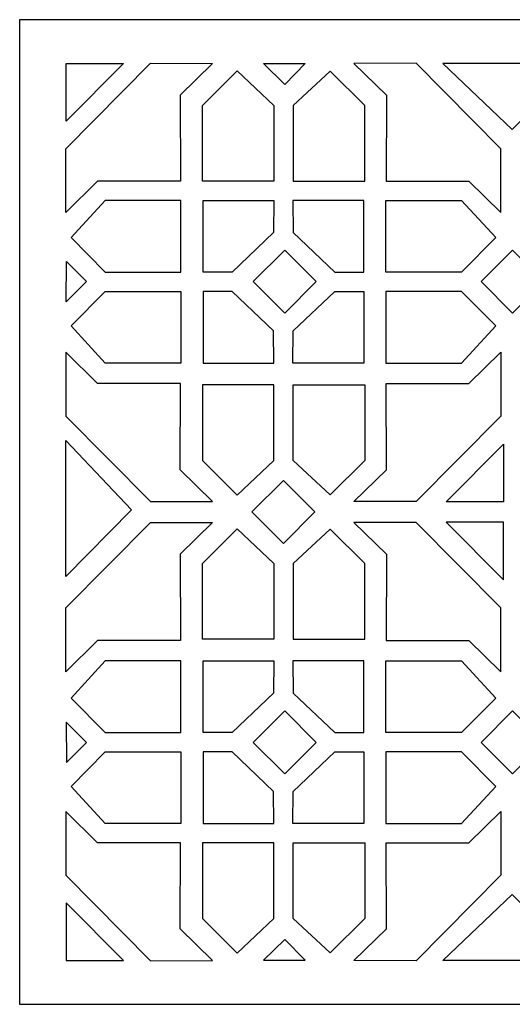
# Model space of a CAD drawing. Units: millimetres. Extents: x -187 to -62, y -115 to 132.
# Drawn here: x -187 to -157, y 70 to 132 of the extents above; entities that cross this region are included whole.
import ezdxf

# ---------------------------------------------------------------- set-up
doc = ezdxf.new("R2010")
doc.units = ezdxf.units.MM
doc.header["$MEASUREMENT"] = 0
doc.layers.add('layer 1', color=7, linetype='Continuous')

msp = doc.modelspace()

# ---------------------------------------------------------------- linework, layer by layer
at = {"layer": 'layer 1', "color": 250}
msp.add_lwpolyline([(-187.426, 70.4916), (-126.0878, 70.4916), (-126.0878, 131.7022), (-187.426, 131.7022), (-187.426, 70.4916)], close=True, dxfattribs=at)
at = {"layer": 'layer 1', "color": 7}
for points, knots in [([(-175.4147, 128.9823), (-175.4147, 128.9823), (-179.2902, 128.9892), (-179.2902, 128.9892), (-179.2902, 128.9892), (-179.2902, 128.9892), (-184.5505, 123.6807), (-184.5505, 123.6807), (-184.5505, 123.6807), (-184.5505, 123.6807), (-184.5505, 119.7097), (-184.5505, 119.7097), (-184.5505, 119.7097), (-184.5505, 119.7097), (-182.5731, 121.6586), (-182.5731, 121.6586), (-182.5731, 121.6586), (-182.5731, 121.6586), (-177.4157, 121.6577), (-177.4157, 121.6577), (-177.4157, 121.6577), (-177.4157, 121.6577), (-177.4338, 127.0188), (-177.4338, 127.0188), (-177.4338, 127.0188), (-177.4338, 127.0188), (-175.4147, 128.9823), (-175.4147, 128.9823)], [0, 0, 0, 0, 0.125, 0.125, 0.125, 0.125, 0.25, 0.25, 0.25, 0.25, 0.375, 0.375, 0.375, 0.375, 0.5, 0.5, 0.5, 0.5, 0.625, 0.625, 0.625, 0.625, 0.75, 0.75, 0.75, 0.75, 1, 1, 1, 1]), ([(-180.9694, 128.9754), (-180.9694, 128.9754), (-184.5316, 128.9754), (-184.5316, 128.9754), (-184.5316, 128.9754), (-184.5316, 128.9754), (-184.5316, 125.4022), (-184.5316, 125.4022), (-184.5316, 125.4022), (-184.5316, 125.4022), (-180.9694, 128.9754), (-180.9694, 128.9754)], [0, 0, 0, 0, 0.25, 0.25, 0.25, 0.25, 0.5, 0.5, 0.5, 0.5, 1, 1, 1, 1]), ([(-169.6496, 128.9709), (-169.6496, 128.9709), (-172.2527, 128.9709), (-172.2527, 128.9709), (-172.2527, 128.9709), (-172.2527, 128.9709), (-170.9099, 127.6757), (-170.9099, 127.6757), (-170.9099, 127.6757), (-170.9099, 127.6757), (-169.6496, 128.9709), (-169.6496, 128.9709)], [0, 0, 0, 0, 0.25, 0.25, 0.25, 0.25, 0.5, 0.5, 0.5, 0.5, 1, 1, 1, 1]), ([(-166.6137, 128.9823), (-166.6137, 128.9823), (-162.7382, 128.9892), (-162.7382, 128.9892), (-162.7382, 128.9892), (-162.7382, 128.9892), (-157.4779, 123.6807), (-157.4779, 123.6807), (-157.4779, 123.6807), (-157.4779, 123.6807), (-157.4779, 119.7097), (-157.4779, 119.7097), (-157.4779, 119.7097), (-157.4779, 119.7097), (-159.4553, 121.6586), (-159.4553, 121.6586), (-159.4553, 121.6586), (-159.4553, 121.6586), (-164.6126, 121.6577), (-164.6126, 121.6577), (-164.6126, 121.6577), (-164.6126, 121.6577), (-164.5946, 127.0188), (-164.5946, 127.0188), (-164.5946, 127.0188), (-164.5946, 127.0188), (-166.6137, 128.9823), (-166.6137, 128.9823)], [0, 0, 0, 0, 0.125, 0.125, 0.125, 0.125, 0.25, 0.25, 0.25, 0.25, 0.375, 0.375, 0.375, 0.375, 0.5, 0.5, 0.5, 0.5, 0.625, 0.625, 0.625, 0.625, 0.75, 0.75, 0.75, 0.75, 1, 1, 1, 1]), ([(-161.0816, 128.9754), (-161.0816, 128.9754), (-152.6296, 128.9754), (-152.6296, 128.9754), (-152.6296, 128.9754), (-152.6296, 128.9754), (-156.7697, 124.8806), (-156.7697, 124.8806), (-156.7697, 124.8806), (-156.7697, 124.8806), (-161.0816, 128.9754), (-161.0816, 128.9754)], [0, 0, 0, 0, 0.25, 0.25, 0.25, 0.25, 0.5, 0.5, 0.5, 0.5, 1, 1, 1, 1]), ([(-176.0512, 126.3676), (-176.0512, 126.3676), (-176.0512, 121.6558), (-176.0512, 121.6558), (-176.0512, 121.6558), (-176.0512, 121.6558), (-171.5989, 121.6558), (-171.5989, 121.6558), (-171.5989, 121.6558), (-171.5989, 121.6558), (-171.5989, 126.3676), (-171.5989, 126.3676), (-171.5989, 126.3676), (-171.5989, 126.3676), (-173.8902, 128.5165), (-173.8902, 128.5165), (-173.8902, 128.5165), (-173.8902, 128.5165), (-176.0512, 126.3676), (-176.0512, 126.3676)], [0, 0, 0, 0, 0.1666667, 0.1666667, 0.1666667, 0.1666667, 0.3333333, 0.3333333, 0.3333333, 0.3333333, 0.5, 0.5, 0.5, 0.5, 0.6666667, 0.6666667, 0.6666667, 0.6666667, 1, 1, 1, 1]), ([(-165.9425, 126.3676), (-165.9425, 126.3676), (-165.9425, 121.6558), (-165.9425, 121.6558), (-165.9425, 121.6558), (-165.9425, 121.6558), (-170.3949, 121.6558), (-170.3949, 121.6558), (-170.3949, 121.6558), (-170.3949, 121.6558), (-170.3949, 126.3676), (-170.3949, 126.3676), (-170.3949, 126.3676), (-170.3949, 126.3676), (-168.0942, 128.5072), (-168.0942, 128.5072), (-168.0942, 128.5072), (-168.0942, 128.5072), (-165.9425, 126.3676), (-165.9425, 126.3676)], [0, 0, 0, 0, 0.1666667, 0.1666667, 0.1666667, 0.1666667, 0.3333333, 0.3333333, 0.3333333, 0.3333333, 0.5, 0.5, 0.5, 0.5, 0.6666667, 0.6666667, 0.6666667, 0.6666667, 1, 1, 1, 1]), ([(-182.1008, 120.4681), (-182.1008, 120.4681), (-177.3891, 120.4681), (-177.3891, 120.4681), (-177.3891, 120.4681), (-177.3891, 120.4681), (-177.3891, 116.0158), (-177.3891, 116.0158), (-177.3891, 116.0158), (-177.3891, 116.0158), (-182.1008, 116.0158), (-182.1008, 116.0158), (-182.1008, 116.0158), (-182.1008, 116.0158), (-184.222, 118.159), (-184.222, 118.159), (-184.222, 118.159), (-184.222, 118.159), (-182.1008, 120.4681), (-182.1008, 120.4681)], [0, 0, 0, 0, 0.1666667, 0.1666667, 0.1666667, 0.1666667, 0.3333333, 0.3333333, 0.3333333, 0.3333333, 0.5, 0.5, 0.5, 0.5, 0.6666667, 0.6666667, 0.6666667, 0.6666667, 1, 1, 1, 1]), ([(-171.6002, 120.4681), (-171.6002, 120.4681), (-176.0026, 120.4681), (-176.0026, 120.4681), (-176.0026, 120.4681), (-176.0026, 120.4681), (-176.0026, 116.0158), (-176.0026, 116.0158), (-176.0026, 116.0158), (-176.0026, 116.0158), (-174.2074, 116.0158), (-174.2074, 116.0158), (-174.2074, 116.0158), (-174.2074, 116.0158), (-171.6223, 118.4683), (-171.6223, 118.4683), (-171.6223, 118.4683), (-171.6223, 118.4683), (-171.6002, 120.4681), (-171.6002, 120.4681)], [0, 0, 0, 0, 0.1666667, 0.1666667, 0.1666667, 0.1666667, 0.3333333, 0.3333333, 0.3333333, 0.3333333, 0.5, 0.5, 0.5, 0.5, 0.6666667, 0.6666667, 0.6666667, 0.6666667, 1, 1, 1, 1]), ([(-170.4126, 120.4681), (-170.4126, 120.4681), (-166.0101, 120.4681), (-166.0101, 120.4681), (-166.0101, 120.4681), (-166.0101, 120.4681), (-166.0101, 116.0158), (-166.0101, 116.0158), (-166.0101, 116.0158), (-166.0101, 116.0158), (-167.8053, 116.0158), (-167.8053, 116.0158), (-167.8053, 116.0158), (-167.8053, 116.0158), (-170.3905, 118.4683), (-170.3905, 118.4683), (-170.3905, 118.4683), (-170.3905, 118.4683), (-170.4126, 120.4681), (-170.4126, 120.4681)], [0, 0, 0, 0, 0.1666667, 0.1666667, 0.1666667, 0.1666667, 0.3333333, 0.3333333, 0.3333333, 0.3333333, 0.5, 0.5, 0.5, 0.5, 0.6666667, 0.6666667, 0.6666667, 0.6666667, 1, 1, 1, 1]), ([(-159.912, 120.4681), (-159.912, 120.4681), (-164.6237, 120.4681), (-164.6237, 120.4681), (-164.6237, 120.4681), (-164.6237, 120.4681), (-164.6237, 116.0158), (-164.6237, 116.0158), (-164.6237, 116.0158), (-164.6237, 116.0158), (-159.912, 116.0158), (-159.912, 116.0158), (-159.912, 116.0158), (-159.912, 116.0158), (-157.7908, 118.159), (-157.7908, 118.159), (-157.7908, 118.159), (-157.7908, 118.159), (-159.912, 120.4681), (-159.912, 120.4681)], [0, 0, 0, 0, 0.1666667, 0.1666667, 0.1666667, 0.1666667, 0.3333333, 0.3333333, 0.3333333, 0.3333333, 0.5, 0.5, 0.5, 0.5, 0.6666667, 0.6666667, 0.6666667, 0.6666667, 1, 1, 1, 1]), ([(-172.8859, 115.4248), (-172.8859, 115.4248), (-170.9291, 117.3816), (-170.9291, 117.3816), (-170.9291, 117.3816), (-170.9291, 117.3816), (-168.9723, 115.4248), (-168.9723, 115.4248), (-168.9723, 115.4248), (-168.9723, 115.4248), (-170.9291, 113.468), (-170.9291, 113.468), (-170.9291, 113.468), (-170.9291, 113.468), (-172.8859, 115.4248), (-172.8859, 115.4248)], [0, 0, 0, 0, 0.2, 0.2, 0.2, 0.2, 0.4, 0.4, 0.4, 0.4, 0.6, 0.6, 0.6, 0.6, 1, 1, 1, 1]), ([(-158.7009, 115.4248), (-158.7009, 115.4248), (-156.7441, 117.3816), (-156.7441, 117.3816), (-156.7441, 117.3816), (-156.7441, 117.3816), (-154.7872, 115.4248), (-154.7872, 115.4248), (-154.7872, 115.4248), (-154.7872, 115.4248), (-156.7441, 113.468), (-156.7441, 113.468), (-156.7441, 113.468), (-156.7441, 113.468), (-158.7009, 115.4248), (-158.7009, 115.4248)], [0, 0, 0, 0, 0.2, 0.2, 0.2, 0.2, 0.4, 0.4, 0.4, 0.4, 0.6, 0.6, 0.6, 0.6, 1, 1, 1, 1]), ([(-183.2746, 115.4248), (-183.2746, 115.4248), (-184.5131, 116.6633), (-184.5131, 116.6633), (-184.5131, 116.6633), (-184.5131, 116.6633), (-184.5249, 114.1551), (-184.5249, 114.1551), (-184.5249, 114.1551), (-184.5249, 114.1551), (-183.2746, 115.4248), (-183.2746, 115.4248)], [0, 0, 0, 0, 0.25, 0.25, 0.25, 0.25, 0.5, 0.5, 0.5, 0.5, 1, 1, 1, 1]), ([(-182.1008, 110.3594), (-182.1008, 110.3594), (-177.3891, 110.3594), (-177.3891, 110.3594), (-177.3891, 110.3594), (-177.3891, 110.3594), (-177.3891, 114.8117), (-177.3891, 114.8117), (-177.3891, 114.8117), (-177.3891, 114.8117), (-182.1008, 114.8117), (-182.1008, 114.8117), (-182.1008, 114.8117), (-182.1008, 114.8117), (-184.222, 112.6685), (-184.222, 112.6685), (-184.222, 112.6685), (-184.222, 112.6685), (-182.1008, 110.3594), (-182.1008, 110.3594)], [0, 0, 0, 0, 0.1666667, 0.1666667, 0.1666667, 0.1666667, 0.3333333, 0.3333333, 0.3333333, 0.3333333, 0.5, 0.5, 0.5, 0.5, 0.6666667, 0.6666667, 0.6666667, 0.6666667, 1, 1, 1, 1]), ([(-171.6002, 110.3594), (-171.6002, 110.3594), (-176.0026, 110.3594), (-176.0026, 110.3594), (-176.0026, 110.3594), (-176.0026, 110.3594), (-176.0026, 114.8117), (-176.0026, 114.8117), (-176.0026, 114.8117), (-176.0026, 114.8117), (-174.2074, 114.8117), (-174.2074, 114.8117), (-174.2074, 114.8117), (-174.2074, 114.8117), (-171.6223, 112.3592), (-171.6223, 112.3592), (-171.6223, 112.3592), (-171.6223, 112.3592), (-171.6002, 110.3594), (-171.6002, 110.3594)], [0, 0, 0, 0, 0.1666667, 0.1666667, 0.1666667, 0.1666667, 0.3333333, 0.3333333, 0.3333333, 0.3333333, 0.5, 0.5, 0.5, 0.5, 0.6666667, 0.6666667, 0.6666667, 0.6666667, 1, 1, 1, 1]), ([(-170.4126, 110.3594), (-170.4126, 110.3594), (-166.0101, 110.3594), (-166.0101, 110.3594), (-166.0101, 110.3594), (-166.0101, 110.3594), (-166.0101, 114.8117), (-166.0101, 114.8117), (-166.0101, 114.8117), (-166.0101, 114.8117), (-167.8053, 114.8117), (-167.8053, 114.8117), (-167.8053, 114.8117), (-167.8053, 114.8117), (-170.3905, 112.3592), (-170.3905, 112.3592), (-170.3905, 112.3592), (-170.3905, 112.3592), (-170.4126, 110.3594), (-170.4126, 110.3594)], [0, 0, 0, 0, 0.1666667, 0.1666667, 0.1666667, 0.1666667, 0.3333333, 0.3333333, 0.3333333, 0.3333333, 0.5, 0.5, 0.5, 0.5, 0.6666667, 0.6666667, 0.6666667, 0.6666667, 1, 1, 1, 1]), ([(-159.912, 110.3594), (-159.912, 110.3594), (-164.6237, 110.3594), (-164.6237, 110.3594), (-164.6237, 110.3594), (-164.6237, 110.3594), (-164.6237, 114.8117), (-164.6237, 114.8117), (-164.6237, 114.8117), (-164.6237, 114.8117), (-159.912, 114.8117), (-159.912, 114.8117), (-159.912, 114.8117), (-159.912, 114.8117), (-157.7908, 112.6685), (-157.7908, 112.6685), (-157.7908, 112.6685), (-157.7908, 112.6685), (-159.912, 110.3594), (-159.912, 110.3594)], [0, 0, 0, 0, 0.1666667, 0.1666667, 0.1666667, 0.1666667, 0.3333333, 0.3333333, 0.3333333, 0.3333333, 0.5, 0.5, 0.5, 0.5, 0.6666667, 0.6666667, 0.6666667, 0.6666667, 1, 1, 1, 1]), ([(-175.4147, 101.7521), (-175.4147, 101.7521), (-179.2902, 101.7453), (-179.2902, 101.7453), (-179.2902, 101.7453), (-179.2902, 101.7453), (-184.5505, 107.0537), (-184.5505, 107.0537), (-184.5505, 107.0537), (-184.5505, 107.0537), (-184.5505, 111.0247), (-184.5505, 111.0247), (-184.5505, 111.0247), (-184.5505, 111.0247), (-182.5731, 109.0758), (-182.5731, 109.0758), (-182.5731, 109.0758), (-182.5731, 109.0758), (-177.4157, 109.0768), (-177.4157, 109.0768), (-177.4157, 109.0768), (-177.4157, 109.0768), (-177.4338, 103.7156), (-177.4338, 103.7156), (-177.4338, 103.7156), (-177.4338, 103.7156), (-175.4147, 101.7521), (-175.4147, 101.7521)], [0, 0, 0, 0, 0.125, 0.125, 0.125, 0.125, 0.25, 0.25, 0.25, 0.25, 0.375, 0.375, 0.375, 0.375, 0.5, 0.5, 0.5, 0.5, 0.625, 0.625, 0.625, 0.625, 0.75, 0.75, 0.75, 0.75, 1, 1, 1, 1]), ([(-166.6137, 101.7559), (-166.6137, 101.7559), (-162.7382, 101.749), (-162.7382, 101.749), (-162.7382, 101.749), (-162.7382, 101.749), (-157.4779, 107.0575), (-157.4779, 107.0575), (-157.4779, 107.0575), (-157.4779, 107.0575), (-157.4779, 111.0285), (-157.4779, 111.0285), (-157.4779, 111.0285), (-157.4779, 111.0285), (-159.4553, 109.0796), (-159.4553, 109.0796), (-159.4553, 109.0796), (-159.4553, 109.0796), (-164.6126, 109.0805), (-164.6126, 109.0805), (-164.6126, 109.0805), (-164.6126, 109.0805), (-164.5946, 103.7194), (-164.5946, 103.7194), (-164.5946, 103.7194), (-164.5946, 103.7194), (-166.6137, 101.7559), (-166.6137, 101.7559)], [0, 0, 0, 0, 0.125, 0.125, 0.125, 0.125, 0.25, 0.25, 0.25, 0.25, 0.375, 0.375, 0.375, 0.375, 0.5, 0.5, 0.5, 0.5, 0.625, 0.625, 0.625, 0.625, 0.75, 0.75, 0.75, 0.75, 1, 1, 1, 1]), ([(-176.0512, 104.299), (-176.0512, 104.299), (-176.0512, 109.0108), (-176.0512, 109.0108), (-176.0512, 109.0108), (-176.0512, 109.0108), (-171.5989, 109.0108), (-171.5989, 109.0108), (-171.5989, 109.0108), (-171.5989, 109.0108), (-171.5989, 104.299), (-171.5989, 104.299), (-171.5989, 104.299), (-171.5989, 104.299), (-173.8902, 102.15), (-173.8902, 102.15), (-173.8902, 102.15), (-173.8902, 102.15), (-176.0512, 104.299), (-176.0512, 104.299)], [0, 0, 0, 0, 0.1666667, 0.1666667, 0.1666667, 0.1666667, 0.3333333, 0.3333333, 0.3333333, 0.3333333, 0.5, 0.5, 0.5, 0.5, 0.6666667, 0.6666667, 0.6666667, 0.6666667, 1, 1, 1, 1]), ([(-165.9425, 104.299), (-165.9425, 104.299), (-165.9425, 109.0108), (-165.9425, 109.0108), (-165.9425, 109.0108), (-165.9425, 109.0108), (-170.3949, 109.0108), (-170.3949, 109.0108), (-170.3949, 109.0108), (-170.3949, 109.0108), (-170.3949, 104.299), (-170.3949, 104.299), (-170.3949, 104.299), (-170.3949, 104.299), (-168.0942, 102.1593), (-168.0942, 102.1593), (-168.0942, 102.1593), (-168.0942, 102.1593), (-165.9425, 104.299), (-165.9425, 104.299)], [0, 0, 0, 0, 0.1666667, 0.1666667, 0.1666667, 0.1666667, 0.3333333, 0.3333333, 0.3333333, 0.3333333, 0.5, 0.5, 0.5, 0.5, 0.6666667, 0.6666667, 0.6666667, 0.6666667, 1, 1, 1, 1]), ([(-184.5519, 105.5363), (-184.5519, 105.5363), (-184.5519, 97.0843), (-184.5519, 97.0843), (-184.5519, 97.0843), (-184.5519, 97.0843), (-180.457, 101.2243), (-180.457, 101.2243), (-180.457, 101.2243), (-180.457, 101.2243), (-184.5519, 105.5363), (-184.5519, 105.5363)], [0, 0, 0, 0, 0.25, 0.25, 0.25, 0.25, 0.5, 0.5, 0.5, 0.5, 1, 1, 1, 1]), ([(-160.8711, 101.7387), (-160.8711, 101.7387), (-157.3088, 101.7387), (-157.3088, 101.7387), (-157.3088, 101.7387), (-157.3088, 101.7387), (-157.3088, 105.312), (-157.3088, 105.312), (-157.3088, 105.312), (-157.3088, 105.312), (-160.8711, 101.7387), (-160.8711, 101.7387)], [0, 0, 0, 0, 0.25, 0.25, 0.25, 0.25, 0.5, 0.5, 0.5, 0.5, 1, 1, 1, 1]), ([(-172.9659, 101.0985), (-172.9659, 101.0985), (-171.0091, 103.0553), (-171.0091, 103.0553), (-171.0091, 103.0553), (-171.0091, 103.0553), (-169.0523, 101.0985), (-169.0523, 101.0985), (-169.0523, 101.0985), (-169.0523, 101.0985), (-171.0091, 99.1417), (-171.0091, 99.1417), (-171.0091, 99.1417), (-171.0091, 99.1417), (-172.9659, 101.0985), (-172.9659, 101.0985)], [0, 0, 0, 0, 0.2, 0.2, 0.2, 0.2, 0.4, 0.4, 0.4, 0.4, 0.6, 0.6, 0.6, 0.6, 1, 1, 1, 1]), ([(-175.4147, 100.4416), (-175.4147, 100.4416), (-179.2902, 100.4485), (-179.2902, 100.4485), (-179.2902, 100.4485), (-179.2902, 100.4485), (-184.5505, 95.14), (-184.5505, 95.14), (-184.5505, 95.14), (-184.5505, 95.14), (-184.5505, 91.169), (-184.5505, 91.169), (-184.5505, 91.169), (-184.5505, 91.169), (-182.5731, 93.1179), (-182.5731, 93.1179), (-182.5731, 93.1179), (-182.5731, 93.1179), (-177.4157, 93.117), (-177.4157, 93.117), (-177.4157, 93.117), (-177.4157, 93.117), (-177.4338, 98.4781), (-177.4338, 98.4781), (-177.4338, 98.4781), (-177.4338, 98.4781), (-175.4147, 100.4416), (-175.4147, 100.4416)], [0, 0, 0, 0, 0.125, 0.125, 0.125, 0.125, 0.25, 0.25, 0.25, 0.25, 0.375, 0.375, 0.375, 0.375, 0.5, 0.5, 0.5, 0.5, 0.625, 0.625, 0.625, 0.625, 0.75, 0.75, 0.75, 0.75, 1, 1, 1, 1]), ([(-166.6137, 100.4379), (-166.6137, 100.4379), (-162.7382, 100.4447), (-162.7382, 100.4447), (-162.7382, 100.4447), (-162.7382, 100.4447), (-157.4779, 95.1363), (-157.4779, 95.1363), (-157.4779, 95.1363), (-157.4779, 95.1363), (-157.4779, 91.1653), (-157.4779, 91.1653), (-157.4779, 91.1653), (-157.4779, 91.1653), (-159.4553, 93.1141), (-159.4553, 93.1141), (-159.4553, 93.1141), (-159.4553, 93.1141), (-164.6126, 93.1132), (-164.6126, 93.1132), (-164.6126, 93.1132), (-164.6126, 93.1132), (-164.5946, 98.4744), (-164.5946, 98.4744), (-164.5946, 98.4744), (-164.5946, 98.4744), (-166.6137, 100.4379), (-166.6137, 100.4379)], [0, 0, 0, 0, 0.125, 0.125, 0.125, 0.125, 0.25, 0.25, 0.25, 0.25, 0.375, 0.375, 0.375, 0.375, 0.5, 0.5, 0.5, 0.5, 0.625, 0.625, 0.625, 0.625, 0.75, 0.75, 0.75, 0.75, 1, 1, 1, 1]), ([(-160.8711, 100.455), (-160.8711, 100.455), (-157.3088, 100.455), (-157.3088, 100.455), (-157.3088, 100.455), (-157.3088, 100.455), (-157.3088, 96.8818), (-157.3088, 96.8818), (-157.3088, 96.8818), (-157.3088, 96.8818), (-160.8711, 100.455), (-160.8711, 100.455)], [0, 0, 0, 0, 0.25, 0.25, 0.25, 0.25, 0.5, 0.5, 0.5, 0.5, 1, 1, 1, 1]), ([(-176.0512, 97.8947), (-176.0512, 97.8947), (-176.0512, 93.183), (-176.0512, 93.183), (-176.0512, 93.183), (-176.0512, 93.183), (-171.5989, 93.183), (-171.5989, 93.183), (-171.5989, 93.183), (-171.5989, 93.183), (-171.5989, 97.8947), (-171.5989, 97.8947), (-171.5989, 97.8947), (-171.5989, 97.8947), (-173.8902, 100.0437), (-173.8902, 100.0437), (-173.8902, 100.0437), (-173.8902, 100.0437), (-176.0512, 97.8947), (-176.0512, 97.8947)], [0, 0, 0, 0, 0.1666667, 0.1666667, 0.1666667, 0.1666667, 0.3333333, 0.3333333, 0.3333333, 0.3333333, 0.5, 0.5, 0.5, 0.5, 0.6666667, 0.6666667, 0.6666667, 0.6666667, 1, 1, 1, 1]), ([(-165.9425, 97.8947), (-165.9425, 97.8947), (-165.9425, 93.183), (-165.9425, 93.183), (-165.9425, 93.183), (-165.9425, 93.183), (-170.3949, 93.183), (-170.3949, 93.183), (-170.3949, 93.183), (-170.3949, 93.183), (-170.3949, 97.8947), (-170.3949, 97.8947), (-170.3949, 97.8947), (-170.3949, 97.8947), (-168.0942, 100.0344), (-168.0942, 100.0344), (-168.0942, 100.0344), (-168.0942, 100.0344), (-165.9425, 97.8947), (-165.9425, 97.8947)], [0, 0, 0, 0, 0.1666667, 0.1666667, 0.1666667, 0.1666667, 0.3333333, 0.3333333, 0.3333333, 0.3333333, 0.5, 0.5, 0.5, 0.5, 0.6666667, 0.6666667, 0.6666667, 0.6666667, 1, 1, 1, 1]), ([(-182.1008, 91.8343), (-182.1008, 91.8343), (-177.3891, 91.8343), (-177.3891, 91.8343), (-177.3891, 91.8343), (-177.3891, 91.8343), (-177.3891, 87.382), (-177.3891, 87.382), (-177.3891, 87.382), (-177.3891, 87.382), (-182.1008, 87.382), (-182.1008, 87.382), (-182.1008, 87.382), (-182.1008, 87.382), (-184.222, 89.5252), (-184.222, 89.5252), (-184.222, 89.5252), (-184.222, 89.5252), (-182.1008, 91.8343), (-182.1008, 91.8343)], [0, 0, 0, 0, 0.1666667, 0.1666667, 0.1666667, 0.1666667, 0.3333333, 0.3333333, 0.3333333, 0.3333333, 0.5, 0.5, 0.5, 0.5, 0.6666667, 0.6666667, 0.6666667, 0.6666667, 1, 1, 1, 1]), ([(-171.6002, 91.8343), (-171.6002, 91.8343), (-176.0026, 91.8343), (-176.0026, 91.8343), (-176.0026, 91.8343), (-176.0026, 91.8343), (-176.0026, 87.382), (-176.0026, 87.382), (-176.0026, 87.382), (-176.0026, 87.382), (-174.2074, 87.382), (-174.2074, 87.382), (-174.2074, 87.382), (-174.2074, 87.382), (-171.6223, 89.8346), (-171.6223, 89.8346), (-171.6223, 89.8346), (-171.6223, 89.8346), (-171.6002, 91.8343), (-171.6002, 91.8343)], [0, 0, 0, 0, 0.1666667, 0.1666667, 0.1666667, 0.1666667, 0.3333333, 0.3333333, 0.3333333, 0.3333333, 0.5, 0.5, 0.5, 0.5, 0.6666667, 0.6666667, 0.6666667, 0.6666667, 1, 1, 1, 1]), ([(-170.4126, 91.8343), (-170.4126, 91.8343), (-166.0101, 91.8343), (-166.0101, 91.8343), (-166.0101, 91.8343), (-166.0101, 91.8343), (-166.0101, 87.382), (-166.0101, 87.382), (-166.0101, 87.382), (-166.0101, 87.382), (-167.8053, 87.382), (-167.8053, 87.382), (-167.8053, 87.382), (-167.8053, 87.382), (-170.3905, 89.8346), (-170.3905, 89.8346), (-170.3905, 89.8346), (-170.3905, 89.8346), (-170.4126, 91.8343), (-170.4126, 91.8343)], [0, 0, 0, 0, 0.1666667, 0.1666667, 0.1666667, 0.1666667, 0.3333333, 0.3333333, 0.3333333, 0.3333333, 0.5, 0.5, 0.5, 0.5, 0.6666667, 0.6666667, 0.6666667, 0.6666667, 1, 1, 1, 1]), ([(-159.912, 91.8343), (-159.912, 91.8343), (-164.6237, 91.8343), (-164.6237, 91.8343), (-164.6237, 91.8343), (-164.6237, 91.8343), (-164.6237, 87.382), (-164.6237, 87.382), (-164.6237, 87.382), (-164.6237, 87.382), (-159.912, 87.382), (-159.912, 87.382), (-159.912, 87.382), (-159.912, 87.382), (-157.7908, 89.5252), (-157.7908, 89.5252), (-157.7908, 89.5252), (-157.7908, 89.5252), (-159.912, 91.8343), (-159.912, 91.8343)], [0, 0, 0, 0, 0.1666667, 0.1666667, 0.1666667, 0.1666667, 0.3333333, 0.3333333, 0.3333333, 0.3333333, 0.5, 0.5, 0.5, 0.5, 0.6666667, 0.6666667, 0.6666667, 0.6666667, 1, 1, 1, 1]), ([(-172.8859, 86.769), (-172.8859, 86.769), (-170.9291, 84.8121), (-170.9291, 84.8121), (-170.9291, 84.8121), (-170.9291, 84.8121), (-168.9723, 86.769), (-168.9723, 86.769), (-168.9723, 86.769), (-168.9723, 86.769), (-170.9291, 88.7258), (-170.9291, 88.7258), (-170.9291, 88.7258), (-170.9291, 88.7258), (-172.8859, 86.769), (-172.8859, 86.769)], [0, 0, 0, 0, 0.2, 0.2, 0.2, 0.2, 0.4, 0.4, 0.4, 0.4, 0.6, 0.6, 0.6, 0.6, 1, 1, 1, 1]), ([(-158.7009, 86.769), (-158.7009, 86.769), (-156.7441, 84.8121), (-156.7441, 84.8121), (-156.7441, 84.8121), (-156.7441, 84.8121), (-154.7872, 86.769), (-154.7872, 86.769), (-154.7872, 86.769), (-154.7872, 86.769), (-156.7441, 88.7258), (-156.7441, 88.7258), (-156.7441, 88.7258), (-156.7441, 88.7258), (-158.7009, 86.769), (-158.7009, 86.769)], [0, 0, 0, 0, 0.2, 0.2, 0.2, 0.2, 0.4, 0.4, 0.4, 0.4, 0.6, 0.6, 0.6, 0.6, 1, 1, 1, 1]), ([(-183.2746, 86.769), (-183.2746, 86.769), (-184.5131, 85.5305), (-184.5131, 85.5305), (-184.5131, 85.5305), (-184.5131, 85.5305), (-184.5249, 88.0386), (-184.5249, 88.0386), (-184.5249, 88.0386), (-184.5249, 88.0386), (-183.2746, 86.769), (-183.2746, 86.769)], [0, 0, 0, 0, 0.25, 0.25, 0.25, 0.25, 0.5, 0.5, 0.5, 0.5, 1, 1, 1, 1]), ([(-182.1008, 81.7257), (-182.1008, 81.7257), (-177.3891, 81.7257), (-177.3891, 81.7257), (-177.3891, 81.7257), (-177.3891, 81.7257), (-177.3891, 86.178), (-177.3891, 86.178), (-177.3891, 86.178), (-177.3891, 86.178), (-182.1008, 86.178), (-182.1008, 86.178), (-182.1008, 86.178), (-182.1008, 86.178), (-184.222, 84.0348), (-184.222, 84.0348), (-184.222, 84.0348), (-184.222, 84.0348), (-182.1008, 81.7257), (-182.1008, 81.7257)], [0, 0, 0, 0, 0.1666667, 0.1666667, 0.1666667, 0.1666667, 0.3333333, 0.3333333, 0.3333333, 0.3333333, 0.5, 0.5, 0.5, 0.5, 0.6666667, 0.6666667, 0.6666667, 0.6666667, 1, 1, 1, 1]), ([(-171.6002, 81.7257), (-171.6002, 81.7257), (-176.0026, 81.7257), (-176.0026, 81.7257), (-176.0026, 81.7257), (-176.0026, 81.7257), (-176.0026, 86.178), (-176.0026, 86.178), (-176.0026, 86.178), (-176.0026, 86.178), (-174.2074, 86.178), (-174.2074, 86.178), (-174.2074, 86.178), (-174.2074, 86.178), (-171.6223, 83.7254), (-171.6223, 83.7254), (-171.6223, 83.7254), (-171.6223, 83.7254), (-171.6002, 81.7257), (-171.6002, 81.7257)], [0, 0, 0, 0, 0.1666667, 0.1666667, 0.1666667, 0.1666667, 0.3333333, 0.3333333, 0.3333333, 0.3333333, 0.5, 0.5, 0.5, 0.5, 0.6666667, 0.6666667, 0.6666667, 0.6666667, 1, 1, 1, 1]), ([(-170.4126, 81.7257), (-170.4126, 81.7257), (-166.0101, 81.7257), (-166.0101, 81.7257), (-166.0101, 81.7257), (-166.0101, 81.7257), (-166.0101, 86.178), (-166.0101, 86.178), (-166.0101, 86.178), (-166.0101, 86.178), (-167.8053, 86.178), (-167.8053, 86.178), (-167.8053, 86.178), (-167.8053, 86.178), (-170.3905, 83.7254), (-170.3905, 83.7254), (-170.3905, 83.7254), (-170.3905, 83.7254), (-170.4126, 81.7257), (-170.4126, 81.7257)], [0, 0, 0, 0, 0.1666667, 0.1666667, 0.1666667, 0.1666667, 0.3333333, 0.3333333, 0.3333333, 0.3333333, 0.5, 0.5, 0.5, 0.5, 0.6666667, 0.6666667, 0.6666667, 0.6666667, 1, 1, 1, 1]), ([(-159.912, 81.7257), (-159.912, 81.7257), (-164.6237, 81.7257), (-164.6237, 81.7257), (-164.6237, 81.7257), (-164.6237, 81.7257), (-164.6237, 86.178), (-164.6237, 86.178), (-164.6237, 86.178), (-164.6237, 86.178), (-159.912, 86.178), (-159.912, 86.178), (-159.912, 86.178), (-159.912, 86.178), (-157.7908, 84.0348), (-157.7908, 84.0348), (-157.7908, 84.0348), (-157.7908, 84.0348), (-159.912, 81.7257), (-159.912, 81.7257)], [0, 0, 0, 0, 0.1666667, 0.1666667, 0.1666667, 0.1666667, 0.3333333, 0.3333333, 0.3333333, 0.3333333, 0.5, 0.5, 0.5, 0.5, 0.6666667, 0.6666667, 0.6666667, 0.6666667, 1, 1, 1, 1]), ([(-175.4147, 73.2114), (-175.4147, 73.2114), (-179.2902, 73.2046), (-179.2902, 73.2046), (-179.2902, 73.2046), (-179.2902, 73.2046), (-184.5505, 78.513), (-184.5505, 78.513), (-184.5505, 78.513), (-184.5505, 78.513), (-184.5505, 82.484), (-184.5505, 82.484), (-184.5505, 82.484), (-184.5505, 82.484), (-182.5731, 80.5351), (-182.5731, 80.5351), (-182.5731, 80.5351), (-182.5731, 80.5351), (-177.4157, 80.5361), (-177.4157, 80.5361), (-177.4157, 80.5361), (-177.4157, 80.5361), (-177.4338, 75.1749), (-177.4338, 75.1749), (-177.4338, 75.1749), (-177.4338, 75.1749), (-175.4147, 73.2114), (-175.4147, 73.2114)], [0, 0, 0, 0, 0.125, 0.125, 0.125, 0.125, 0.25, 0.25, 0.25, 0.25, 0.375, 0.375, 0.375, 0.375, 0.5, 0.5, 0.5, 0.5, 0.625, 0.625, 0.625, 0.625, 0.75, 0.75, 0.75, 0.75, 1, 1, 1, 1]), ([(-166.6137, 73.2114), (-166.6137, 73.2114), (-162.7382, 73.2046), (-162.7382, 73.2046), (-162.7382, 73.2046), (-162.7382, 73.2046), (-157.4779, 78.513), (-157.4779, 78.513), (-157.4779, 78.513), (-157.4779, 78.513), (-157.4779, 82.484), (-157.4779, 82.484), (-157.4779, 82.484), (-157.4779, 82.484), (-159.4553, 80.5351), (-159.4553, 80.5351), (-159.4553, 80.5351), (-159.4553, 80.5351), (-164.6126, 80.5361), (-164.6126, 80.5361), (-164.6126, 80.5361), (-164.6126, 80.5361), (-164.5946, 75.1749), (-164.5946, 75.1749), (-164.5946, 75.1749), (-164.5946, 75.1749), (-166.6137, 73.2114), (-166.6137, 73.2114)], [0, 0, 0, 0, 0.125, 0.125, 0.125, 0.125, 0.25, 0.25, 0.25, 0.25, 0.375, 0.375, 0.375, 0.375, 0.5, 0.5, 0.5, 0.5, 0.625, 0.625, 0.625, 0.625, 0.75, 0.75, 0.75, 0.75, 1, 1, 1, 1]), ([(-176.0512, 75.8262), (-176.0512, 75.8262), (-176.0512, 80.5379), (-176.0512, 80.5379), (-176.0512, 80.5379), (-176.0512, 80.5379), (-171.5989, 80.5379), (-171.5989, 80.5379), (-171.5989, 80.5379), (-171.5989, 80.5379), (-171.5989, 75.8262), (-171.5989, 75.8262), (-171.5989, 75.8262), (-171.5989, 75.8262), (-173.8902, 73.6772), (-173.8902, 73.6772), (-173.8902, 73.6772), (-173.8902, 73.6772), (-176.0512, 75.8262), (-176.0512, 75.8262)], [0, 0, 0, 0, 0.1666667, 0.1666667, 0.1666667, 0.1666667, 0.3333333, 0.3333333, 0.3333333, 0.3333333, 0.5, 0.5, 0.5, 0.5, 0.6666667, 0.6666667, 0.6666667, 0.6666667, 1, 1, 1, 1]), ([(-165.9425, 75.8262), (-165.9425, 75.8262), (-165.9425, 80.5379), (-165.9425, 80.5379), (-165.9425, 80.5379), (-165.9425, 80.5379), (-170.3949, 80.5379), (-170.3949, 80.5379), (-170.3949, 80.5379), (-170.3949, 80.5379), (-170.3949, 75.8262), (-170.3949, 75.8262), (-170.3949, 75.8262), (-170.3949, 75.8262), (-168.0942, 73.6865), (-168.0942, 73.6865), (-168.0942, 73.6865), (-168.0942, 73.6865), (-165.9425, 75.8262), (-165.9425, 75.8262)], [0, 0, 0, 0, 0.1666667, 0.1666667, 0.1666667, 0.1666667, 0.3333333, 0.3333333, 0.3333333, 0.3333333, 0.5, 0.5, 0.5, 0.5, 0.6666667, 0.6666667, 0.6666667, 0.6666667, 1, 1, 1, 1]), ([(-161.0816, 73.2183), (-161.0816, 73.2183), (-152.6296, 73.2183), (-152.6296, 73.2183), (-152.6296, 73.2183), (-152.6296, 73.2183), (-156.7697, 77.3131), (-156.7697, 77.3131), (-156.7697, 77.3131), (-156.7697, 77.3131), (-161.0816, 73.2183), (-161.0816, 73.2183)], [0, 0, 0, 0, 0.25, 0.25, 0.25, 0.25, 0.5, 0.5, 0.5, 0.5, 1, 1, 1, 1]), ([(-180.9694, 73.2183), (-180.9694, 73.2183), (-184.5316, 73.2183), (-184.5316, 73.2183), (-184.5316, 73.2183), (-184.5316, 73.2183), (-184.5316, 76.7915), (-184.5316, 76.7915), (-184.5316, 76.7915), (-184.5316, 76.7915), (-180.9694, 73.2183), (-180.9694, 73.2183)], [0, 0, 0, 0, 0.25, 0.25, 0.25, 0.25, 0.5, 0.5, 0.5, 0.5, 1, 1, 1, 1]), ([(-169.6496, 73.2293), (-169.6496, 73.2293), (-172.2527, 73.2293), (-172.2527, 73.2293), (-172.2527, 73.2293), (-172.2527, 73.2293), (-170.9099, 74.5245), (-170.9099, 74.5245), (-170.9099, 74.5245), (-170.9099, 74.5245), (-169.6496, 73.2293), (-169.6496, 73.2293)], [0, 0, 0, 0, 0.25, 0.25, 0.25, 0.25, 0.5, 0.5, 0.5, 0.5, 1, 1, 1, 1])]:
    msp.add_open_spline(points, degree=3, knots=knots, dxfattribs=at)

doc.saveas('drawing.dxf')
